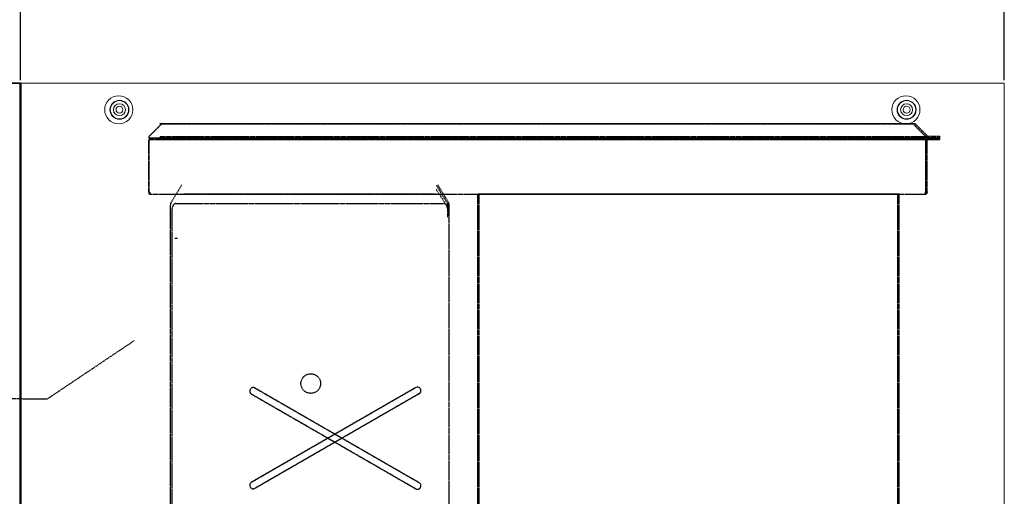
# Model space of a CAD drawing. Extents: x 22696 to 31493, y 1013 to 6649.
# Drawn here: x 24995 to 25695, y 4675 to 5015 of the extents above; entities that cross this region are included whole.
import ezdxf

# ---------------------------------------------------------------- set-up
doc = ezdxf.new("R2010")
doc.units = 0
doc.header["$LTSCALE"] = 2
doc.header["$PDMODE"] = 3
doc.header["$PDSIZE"] = 0.5
doc.linetypes.add('HIDDEN', pattern=[0.375, 0.25, -0.125])
doc.layers.get('DEFPOINTS').update_dxf_attribs({"linetype": 'CONTINUOUS'})
doc.layers.add('HIDDEN', color=4, linetype='HIDDEN')
doc.layers.add('MATEN', color=5, linetype='CONTINUOUS')
doc.layers.add('Hidden (ISO)', color=7, linetype='CONTINUOUS', lineweight=35)
doc.layers.add('Visible (ISO)', color=7, linetype='CONTINUOUS', lineweight=50)
doc.styles.get("Standard").update_dxf_attribs({"font": 'ISOCP'})
doc.dimstyles.new('STANDARD$0', dxfattribs={"dimscale": 10, "dimtxt": 3, "dimasz": 3, "dimexe": 2, "dimexo": 1, "dimgap": 0.5, "dimtad": 1, "dimdec": 1, "dimdsep": 46, "dimtxsty": 'Standard', "dimcen": -5, "dimclrd": 256, "dimclre": 256, "dimclrt": 256, "dimadec": 0, "dimazin": 0, "dimtfac": 1, "dimtdec": 1, "dimtmove": 0, "dimatfit": 3, "dimfxl": 0, "dimtvp": 0.75, "dimtolj": 1, "dimtzin": 0, "dimarcsym": 0})

# ---------------------------------------------------------------- blocks, each defined once
blk = doc.blocks.new('*D24')
at = {"layer": 'DEFPOINTS', "color": 0}
for p in [(25695.4, 5554.59), (24995.4, 4969.4), (25695.4, 4969.4)]:
    blk.add_point(p, dxfattribs=at)
at = {"layer": 'MATEN', "lineweight": -2}
for p, q in [((24995.4, 4971.4), (24995.4, 5558.59)), ((25695.4, 4971.4), (25695.4, 5558.59)), ((25055.4, 5554.59), (25635.4, 5554.59))]:
    blk.add_line(p, q, dxfattribs=at)
at = {"layer": 'MATEN'}
for points in [[(25055.4, 5564.59), (25055.4, 5544.59), (24995.4, 5554.59)], [(25635.4, 5564.59), (25635.4, 5544.59), (25695.4, 5554.59)]]:
    blk.add_solid(points, dxfattribs=at)
at = {"layer": 'MATEN', "insert": (25345.4, 5590.59), "char_height": 70, "attachment_point": 5}
blk.add_mtext('\\A1;700', dxfattribs=at)
blk = doc.blocks.new('*D25')
at = {"layer": 'DEFPOINTS', "color": 0}
for p in [(24995.4, 5554.59), (24445.41, 4969.4), (24995.4, 4969.4)]:
    blk.add_point(p, dxfattribs=at)
at = {"layer": 'MATEN', "lineweight": -2}
for p, q in [((24445.41, 4971.4), (24445.41, 5558.59)), ((24995.4, 4971.4), (24995.4, 5558.59)), ((24505.41, 5554.59), (24935.4, 5554.59))]:
    blk.add_line(p, q, dxfattribs=at)
at = {"layer": 'MATEN'}
for points in [[(24505.41, 5564.59), (24505.41, 5544.59), (24445.41, 5554.59)], [(24935.4, 5564.59), (24935.4, 5544.59), (24995.4, 5554.59)]]:
    blk.add_solid(points, dxfattribs=at)
at = {"layer": 'MATEN', "insert": (24720.41, 5590.59), "char_height": 70, "attachment_point": 5}
blk.add_mtext('\\A1;550', dxfattribs=at)

msp = doc.modelspace()

# ---------------------------------------------------------------- linework, layer by layer
at = {"layer": 'HIDDEN'}
for p, q in [((25095.95, 4940.4), (25086.96, 4931.4)), ((25086.96, 4931.4), (25095.95, 4940.39)), ((25094.38, 4940.39), (25094.38, 4940.39)), ((25632.04, 4940.39), (25094.38, 4940.39)), ((25632.04, 4940.39), (25094.38, 4940.39)), ((25095.95, 4940.39), (25095.95, 4940.4)), ((25095.95, 4940.4), (25630.47, 4940.4)), ((25095.95, 4940.39), (25630.47, 4940.39)), ((25639.46, 4931.4), (25630.47, 4940.4)), ((25630.47, 4940.4), (25630.47, 4940.39)), ((25630.47, 4940.39), (25639.46, 4931.4)), ((25632.04, 4940.39), (25632.04, 4940.39)), ((25632.04, 4940.39), (25640.53, 4931.9)), ((25640.53, 4931.9), (25632.04, 4940.39)), ((25086.96, 4931.4), (25086.96, 4931.4)), ((25086.96, 4930.15), (25086.96, 4931.4)), ((25639.46, 4931.4), (25639.46, 4931.4)), ((25639.46, 4930.15), (25639.46, 4931.4)), ((25640.53, 4931.9), (25640.53, 4931.4)), ((25640.53, 4931.9), (25640.53, 4931.9)), ((25640.54, 4931.4), (25640.53, 4931.4)), ((25640.53, 4931.4), (25640.53, 4930.4)), ((25649.52, 4931.39), (25640.54, 4931.4)), ((25640.54, 4931.4), (25640.54, 4930.4)), ((25649.52, 4931.39), (25649.52, 4931.16)), ((25086.89, 4928.9), (25086.89, 4928.65)), ((25086.89, 4891.67), (25086.89, 4928.65)), ((25095.45, 4930.14), (25086.96, 4930.15)), ((25086.96, 4930.15), (25086.96, 4929.15)), ((25086.96, 4930.15), (25639.46, 4930.15)), ((25086.96, 4929.15), (25095.45, 4929.14)), ((25086.96, 4929.15), (25086.96, 4929.15)), ((25086.96, 4929.15), (25086.96, 4928.65)), ((25086.96, 4929.15), (25639.46, 4929.15)), ((25086.96, 4891.67), (25086.96, 4928.65)), ((25094.88, 4930.14), (25094.88, 4931.14)), ((25631.54, 4931.14), (25094.88, 4931.14)), ((25094.88, 4930.14), (25631.54, 4930.14)), ((25095.45, 4929.14), (25095.45, 4930.14)), ((25630.97, 4930.14), (25095.45, 4930.14)), ((25630.97, 4929.14), (25095.45, 4929.14)), ((25639.46, 4930.15), (25630.97, 4930.14)), ((25630.97, 4930.14), (25630.97, 4929.14)), ((25630.97, 4929.14), (25639.46, 4929.15)), ((25649.52, 4931.16), (25631.54, 4931.14)), ((25631.54, 4931.14), (25631.54, 4930.14)), ((25631.54, 4930.14), (25649.52, 4930.16)), ((25639.46, 4929.15), (25639.46, 4930.15)), ((25639.46, 4929.15), (25639.46, 4929.15)), ((25639.46, 4929.15), (25639.46, 4928.65)), ((25639.46, 4928.65), (25639.46, 4891.67)), ((25639.53, 4928.65), (25639.53, 4928.9)), ((25639.53, 4891.67), (25639.53, 4928.65)), ((25640.53, 4930.4), (25640.54, 4930.4)), ((25640.53, 4928.9), (25640.53, 4928.65)), ((25640.53, 4891.67), (25640.53, 4928.65)), ((25640.54, 4930.4), (25649.52, 4930.39)), ((25641.03, 4930.4), (25649.52, 4930.39)), ((25641.03, 4930.15), (25641.03, 4930.4)), ((25649.52, 4930.16), (25641.03, 4930.15)), ((25641.03, 4930.15), (25641.03, 4929.15)), ((25649.52, 4929.4), (25641.03, 4929.4)), ((25641.03, 4929.15), (25649.52, 4929.16)), ((25649.52, 4930.16), (25649.52, 4931.16)), ((25649.52, 4929.16), (25649.52, 4930.16)), ((25102.69, 4884.46), (25110.37, 4897.04)), ((25291.26, 4896.7), (25299.1, 4883.87)), ((25292.26, 4897.04), (25299.94, 4884.46)), ((25087.39, 4891.43), (25087.39, 4891.18)), ((25087.39, 4891.18), (25087.39, 4890.18)), ((25639.03, 4890.18), (25087.39, 4890.18)), ((25290.68, 4890.38), (25111.46, 4890.38)), ((25299.1, 4881.46), (25291.26, 4893.73)), ((25320.74, 4480.56), (25320.74, 4890.3)), ((25321.74, 4480.56), (25321.74, 4890.3)), ((25619.54, 4480.56), (25619.54, 4890.3)), ((25620.54, 4480.56), (25620.54, 4890.3)), ((25639.03, 4891.43), (25639.03, 4891.18)), ((25639.03, 4891.18), (25639.03, 4890.18)), ((25639.53, 4891.93), (25640.53, 4891.93)), ((25639.53, 4891.67), (25640.53, 4891.67)), ((25106.08, 4883.68), (25296.55, 4883.68)), ((25102.08, 4882.29), (25102.08, 4877.82)), ((25102.08, 4877.82), (25102.08, 4871.77)), ((25103.07, 4878.01), (25103.08, 4873.86)), ((25299.55, 4873.86), (25299.55, 4882.25)), ((25299.55, 4878.15), (25299.55, 4878.89)), ((25299.55, 4877.86), (25299.55, 4878.15)), ((25300.55, 4881.91), (25300.55, 4882.29)), ((25300.55, 4881.27), (25300.55, 4881.91)), ((25300.55, 4880.89), (25300.55, 4881.27)), ((25300.55, 4880.24), (25300.55, 4880.89)), ((25300.55, 4879.87), (25300.55, 4880.24)), ((25300.55, 4879.22), (25300.55, 4879.87)), ((25300.55, 4878.84), (25300.55, 4879.22)), ((25300.55, 4878.2), (25300.55, 4878.84)), ((25300.55, 4877.82), (25300.55, 4878.2)), ((25300.55, 4871.77), (25300.55, 4877.82)), ((25102.08, 4871.77), (25102.08, 4373.79)), ((25103.08, 4873.86), (25103.08, 4371.7)), ((25300.55, 4373.79), (25300.55, 4871.77)), ((25014.54, 4744.49), (25076.4, 4786.02)), ((25158.54, 4750.07), (25158.54, 4750.09)), ((25276.63, 4752.63), (25159.79, 4685.22)), ((25159.79, 4685.2), (25276.63, 4752.61)), ((25279.13, 4684.85), (25162.29, 4752.25)), ((25162.29, 4752.23), (25279.13, 4684.83)), ((25280.38, 4750.47), (25280.38, 4750.45)), ((24928.51, 4745.46), (25014.54, 4744.49)), ((25158.54, 4749.04), (25158.54, 4749.06)), ((25158.54, 4748.02), (25158.54, 4748.04)), ((25158.54, 4746.99), (25158.54, 4747.01)), ((25158.54, 4745.97), (25158.54, 4745.99)), ((25159.79, 4747.92), (25276.63, 4680.52)), ((25276.63, 4680.5), (25159.79, 4747.9)), ((25162.29, 4680.9), (25279.13, 4748.31)), ((25279.13, 4748.29), (25162.29, 4680.88)), ((25280.38, 4682.67), (25280.38, 4682.69)), ((25280.38, 4681.64), (25280.38, 4681.66)), ((25280.38, 4680.62), (25280.38, 4680.64))]:
    msp.add_line(p, q, dxfattribs=at)
for centre, radius in [((25641.03, 4928.9), 1.5), ((25641.03, 4928.65), 1.5), ((25641.03, 4928.9), 0.5), ((25641.03, 4928.65), 0.5)]:
    msp.add_arc(centre, radius, 90, 180, dxfattribs=at)
for centre, major_axis, ratio in [((25470.64, 4890.3), (149.9, 0), 0.000754), ((25470.64, 4890.3), (-148.9, 0), 0.000754), ((25202.01, 4755.46), (-7, 0), 0.99934), ((25202.01, 4755.45), (-7, 0), 0.99934)]:
    msp.add_ellipse(centre, major_axis=major_axis, ratio=ratio, dxfattribs=at)
for centre, major_axis, ratio, start_param, end_param in [((25106.08, 4882.29), (0, 4.08), 0.978942, 1.012873, 1.570796), ((25106.08, 4878.01), (0, 5.67), 0.529702, 0, 1.570796), ((25296.55, 4878.01), (0, 5.67), 0.529052, 4.712389, 6.283185), ((25296.55, 4882.25), (0, 3.06), 0.978942, 4.712389, 5.270312), ((25296.55, 4882.29), (0, 4.08), 0.978942, 4.712389, 5.270312), ((25106.26, 4858.95), (1.5, 0), 0.000754, 3.926991, 5.497787), ((25106.26, 4858.95), (-0.5, 0), 0.000754, 0.785398, 2.356195), ((25161.04, 4750.09), (-2.5, 0), 0.999159, 4.188785, 7.330378), ((25161.04, 4750.07), (-2.5, 0), 0.999159, 4.188785, 7.330378), ((25277.88, 4750.47), (2.5, 0), 0.99934, 5.235988, 8.37758), ((25277.88, 4750.45), (2.5, 0), 0.99934, 5.235988, 8.37758), ((25161.04, 4683.04), (-2.5, 0), 0.99934, 5.235988, 8.37758), ((25161.04, 4683.06), (-2.5, 0), 0.99934, 5.235988, 8.37758), ((25277.88, 4682.69), (2.5, 0), 0.999159, 4.188785, 7.330378), ((25277.88, 4682.67), (2.5, 0), 0.999159, 4.188785, 7.330378)]:
    msp.add_ellipse(centre, major_axis=major_axis, ratio=ratio, start_param=start_param, end_param=end_param, dxfattribs=at)
for points in [[(25087.39, 4891.43), (25087.13, 4891.43), (25086.89, 4891.66), (25086.89, 4891.93)], [(25087.39, 4891.18), (25087.13, 4891.18), (25086.89, 4891.41), (25086.89, 4891.67)], [(25087.39, 4891.43), (25087.25, 4891.43), (25087.1, 4891.66), (25086.96, 4891.93)], [(25087.39, 4891.18), (25087.25, 4891.18), (25087.1, 4891.41), (25086.96, 4891.67)], [(25639.03, 4891.43), (25639.17, 4891.43), (25639.32, 4891.66), (25639.46, 4891.93)], [(25639.03, 4891.43), (25639.29, 4891.43), (25639.53, 4891.66), (25639.53, 4891.93)], [(25639.03, 4891.18), (25639.17, 4891.18), (25639.32, 4891.41), (25639.46, 4891.67)], [(25639.03, 4891.18), (25639.29, 4891.18), (25639.53, 4891.41), (25639.53, 4891.67)]]:
    msp.add_open_spline(points, degree=3, dxfattribs=at)
for points in [[(25086.96, 4891.93), (25087.07, 4891.29), (25087.19, 4890.69), (25087.31, 4890.5), (25087.33, 4890.45), (25087.36, 4890.43), (25087.39, 4890.43)], [(25087.39, 4890.18), (25087.27, 4890.18), (25087.16, 4890.62), (25087.04, 4891.22), (25087.02, 4891.37), (25086.99, 4891.52), (25086.96, 4891.67)], [(25639.03, 4890.43), (25639.15, 4890.43), (25639.26, 4890.87), (25639.38, 4891.48), (25639.4, 4891.62), (25639.43, 4891.77), (25639.46, 4891.93)], [(25640.53, 4891.93), (25640.53, 4891.29), (25640.09, 4890.69), (25639.48, 4890.5), (25639.34, 4890.45), (25639.18, 4890.43), (25639.03, 4890.43)], [(25639.03, 4890.18), (25639.66, 4890.18), (25640.27, 4890.62), (25640.46, 4891.22), (25640.51, 4891.37), (25640.53, 4891.52), (25640.53, 4891.67)], [(25639.46, 4891.67), (25639.35, 4891.04), (25639.23, 4890.44), (25639.12, 4890.25), (25639.09, 4890.2), (25639.06, 4890.18), (25639.03, 4890.18)]]:
    msp.add_open_spline(points, degree=3, knots=[0, 0, 0, 0, 1.265256, 1.265256, 1.265256, 1.570796, 1.570796, 1.570796, 1.570796], dxfattribs=at)
at = {"layer": 'Hidden (ISO)'}
msp.add_line((24995.4, 4969.4), (24445.41, 4969.4), dxfattribs=at)
at = {"layer": 'Visible (ISO)'}
for p in [(24995.4, 4969.4), (24995.4, 4945.94)]:
    msp.add_line(p, (24995.4, 4342.17), dxfattribs=at)
at = {"layer": 'Visible (ISO)', "lineweight": 0}
for p, q in [((24995.4, 4209.4), (24995.4, 4969.4)), ((24995.4, 4969.4), (25695.4, 4969.4)), ((25695.4, 4209.4), (25695.4, 4969.4)), ((25063.4, 4956.4), (25062.81, 4956.4)), ((25068.99, 4956.4), (25068.4, 4956.4))]:
    msp.add_line(p, q, dxfattribs=at)
for centre, radius in [((25065.4, 4950.4), 10), ((25625.4, 4950.4), 10), ((25065.9, 4950.4), 6.75), ((25065.9, 4950.4), 6.5), ((25065.9, 4950.4), 4.25), ((25065.9, 4950.4), 2.46), ((25625.9, 4950.4), 6.75), ((25625.9, 4950.4), 6.5), ((25625.9, 4950.4), 4.25), ((25625.9, 4950.4), 2.46)]:
    msp.add_circle(centre, radius, dxfattribs=at)

# ---------------------------------------------------------------- dimensions: what is measured, and where the dimension line sits
at = {"layer": 'MATEN'}
for base, p1, p2, picture, middle in [((24995.4, 5554.59), (24445.41, 4969.4), (24995.4, 4969.4), '*D25', (24720.41, 5590.59)), ((25695.4, 5554.59), (24995.4, 4969.4), (25695.4, 4969.4), '*D24', (25345.4, 5590.59))]:
    dim = msp.add_linear_dim(base=base, p1=p1, p2=p2, dimstyle='STANDARD$0', override={"dimscale": 2, "dimtxt": 35, "dimasz": 30, "dimtvp": 7.5}, dxfattribs=at)
    dim.commit()
    dim.dimension.update_dxf_attribs({"geometry": picture, "text_midpoint": middle})

doc.saveas('drawing.dxf')
